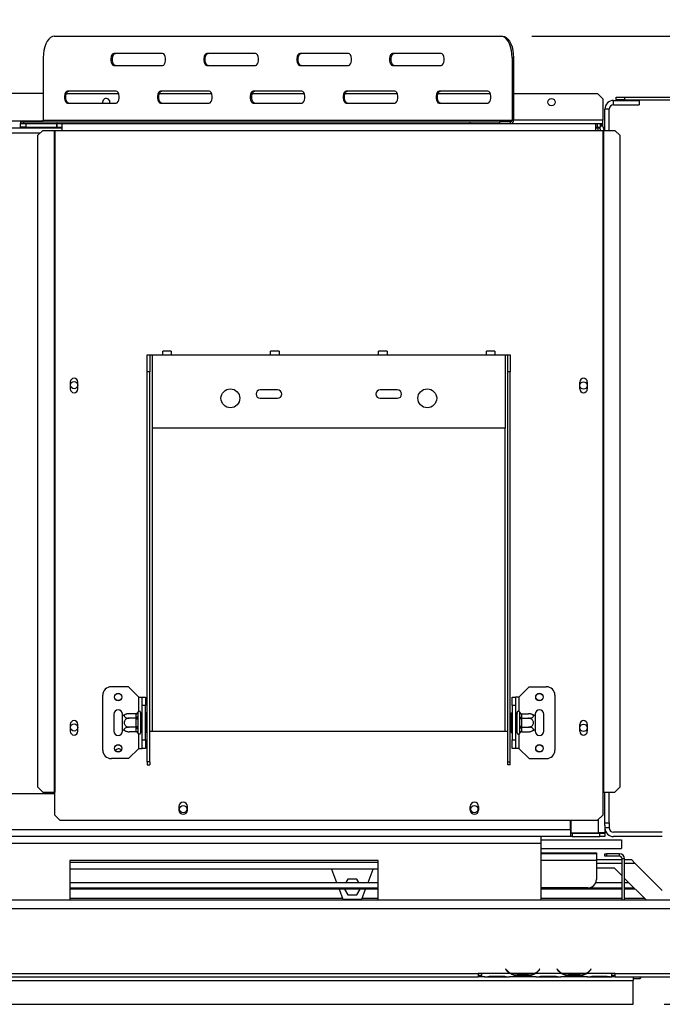
# Model space of a CAD drawing. Units: millimetres. Extents: x 156 to 4609, y 73 to 3648.
# Drawn here: x 1926 to 2301, y 578 to 1153 of the extents above; entities that cross this region are included whole.
import ezdxf

# ---------------------------------------------------------------- set-up
doc = ezdxf.new("R2010")
doc.units = ezdxf.units.MM
doc.header["$LTSCALE"] = 18
doc.layers.add('FORMAT', color=7, linetype='Continuous')
doc.styles.add('SLDTEXTSTYLE1', font='TXT', dxfattribs={"width": 0.75})
doc.dimstyles.new('SLDDIMSTYLE2', dxfattribs={"dimtxt": 63, "dimasz": 59.436, "dimexe": 0, "dimexo": 0.0625, "dimgap": 15.75, "dimtad": 1, "dimdec": 0, "dimrnd": 1e-09, "dimzin": 12, "dimdsep": 46, "dimtxsty": 'SLDTEXTSTYLE1', "dimsah": 1, "dimcen": 0.09, "dimadec": 0, "dimazin": 3, "dimtfac": 1, "dimtdec": 0, "dimtofl": 0, "dimtmove": 0, "dimatfit": 3, "dimfxl": 0, "dimfrac": 2, "dimtolj": 1, "dimtzin": 12, "dimarcsym": 0})
doc.dimstyles.new('SLDDIMSTYLE3', dxfattribs={"dimtxt": 63, "dimasz": 59.436, "dimexe": 0, "dimexo": 0.0625, "dimgap": 15.75, "dimtad": 1, "dimrnd": 1e-09, "dimzin": 12, "dimdsep": 46, "dimtxsty": 'SLDTEXTSTYLE1', "dimsah": 1, "dimcen": 0.09, "dimadec": 0, "dimazin": 3, "dimtfac": 1, "dimtmove": 0, "dimatfit": 0, "dimfxl": 0, "dimfrac": 2, "dimtolj": 1, "dimtzin": 12, "dimarcsym": 0})

# ---------------------------------------------------------------- blocks, each defined once
blk = doc.blocks.new('_D_10')
at = {"layer": 'FORMAT'}
for p, q in [((2225.14, 1143.8), (2708.35, 1143.8)), ((2690.35, 578.3), (2690.35, 1143.8)), ((2465.75, 938.33), (2465.75, 957.52)), ((2465.75, 957.52), (2596.09, 957.52)), ((2596.09, 957.52), (2596.09, 938.33)), ((2480.52, 905.34), (2581.32, 844.86)), ((2465.75, 744.76), (2465.75, 725.56)), ((2596.09, 725.56), (2596.09, 744.76)), ((2465.75, 725.56), (2596.09, 725.56)), ((2302.35, 578.3), (2708.35, 578.3))]:
    blk.add_line(p, q, dxfattribs=at)
for points in [[(2690.35, 1143.8), (2681.2, 1084.36), (2699.49, 1084.36)], [(2690.35, 578.3), (2699.49, 637.74), (2681.2, 637.74)]]:
    blk.add_solid(points, dxfattribs=at)
at = {"layer": 'FORMAT', "attachment_point": 1, "rotation": 90, "style": 'SLDTEXTSTYLE1'}
for s, insert, char_height in [('"', (2494.81, 912.34), 63), ('4', (2531.12, 875.1), 50.4), ('566', (2609.14, 771.72), 63), ('1', (2465.95, 837.86), 50.4), ('22', (2494.81, 744.76), 63)]:
    blk.add_mtext(s, dxfattribs=dict(at, insert=insert, char_height=char_height))
blk = doc.blocks.new('_D_11')
at = {"layer": 'FORMAT'}
for p, q in [((2531.42, 1386.01), (2512.22, 1386.01)), ((2512.22, 1386.01), (2512.22, 1286)), ((2603.96, 1386.01), (2623.15, 1386.01)), ((2623.15, 1386.01), (2623.15, 1286)), ((2512.22, 1286), (2531.42, 1286)), ((2623.15, 1286), (2603.96, 1286)), ((2351.35, 1123.2), (2351.35, 1209.74)), ((2402.35, 1083.02), (2402.35, 1209.74)), ((2351.35, 1191.74), (2237.05, 1191.74)), ((2351.35, 1191.74), (2402.35, 1191.74)), ((2402.35, 1191.74), (2665.62, 1191.74))]:
    blk.add_line(p, q, dxfattribs=at)
for points in [[(2351.35, 1191.74), (2291.91, 1200.88), (2291.91, 1182.59)], [(2402.35, 1191.74), (2461.78, 1182.59), (2461.78, 1200.88)]]:
    blk.add_solid(points, dxfattribs=at)
at = {"layer": 'FORMAT', "char_height": 63, "attachment_point": 1, "style": 'SLDTEXTSTYLE1'}
for s, insert in [('2"', (2531.42, 1367.21)), ('51', (2521.14, 1272.95))]:
    blk.add_mtext(s, dxfattribs=dict(at, insert=insert))

msp = doc.modelspace()

# ---------------------------------------------------------------- linework, layer by layer
at = {"color": 7, "linetype": 'Continuous', "lineweight": 25}
for p, q in [((1946.26, 1143.8), (2207.135, 1143.8)), ((2207.135, 1143.8), (2207.991, 1143.8)), ((2009.541, 1133.8), (1981.129, 1133.8)), ((2063.783, 1133.8), (2035.371, 1133.8)), ((2118.024, 1133.8), (2089.612, 1133.8)), ((2172.266, 1133.8), (2143.853, 1133.8)), ((1939.802, 1131.3), (1939.802, 1094.8)), ((2213.593, 1131.3), (2213.593, 1094.8)), ((2214.449, 1131.3), (2213.593, 1131.3)), ((2214.449, 1131.3), (2214.449, 1094.8)), ((1981.129, 1126.8), (2009.541, 1126.8)), ((2035.371, 1126.8), (2063.783, 1126.8)), ((2089.612, 1126.8), (2118.024, 1126.8)), ((2143.853, 1126.8), (2172.266, 1126.8)), ((1939.802, 1110.3), (1810.61, 1110.3)), ((1953.381, 1110.3), (1983.904, 1110.3)), ((1982.421, 1111.8), (1954.008, 1111.8)), ((2007.622, 1110.3), (2038.146, 1110.3)), ((2036.662, 1111.8), (2008.25, 1111.8)), ((2061.864, 1110.3), (2092.387, 1110.3)), ((2090.904, 1111.8), (2062.491, 1111.8)), ((2116.105, 1110.3), (2146.629, 1110.3)), ((2145.145, 1111.8), (2116.733, 1111.8)), ((2170.347, 1110.3), (2200.87, 1110.3)), ((2199.386, 1111.8), (2170.974, 1111.8)), ((2214.449, 1110.3), (2263.598, 1110.3)), ((2266.598, 1107.3), (2263.598, 1110.3)), ((1954.008, 1104.8), (1982.421, 1104.8)), ((1974.448, 1105.3), (1974.507, 1104.8)), ((2008.25, 1104.8), (2036.662, 1104.8)), ((2062.491, 1104.8), (2090.904, 1104.8)), ((2116.733, 1104.8), (2145.145, 1104.8)), ((2170.974, 1104.8), (2199.386, 1104.8)), ((2266.598, 1107.3), (2266.598, 1094.8)), ((2272.848, 1106.3), (2287.848, 1106.3)), ((2272.848, 1103.8), (2272.848, 1106.3)), ((2274.348, 1106.7), (2274.348, 1108.2)), ((2274.348, 1108.2), (2279.348, 1108.2)), ((2279.348, 1106.7), (2274.348, 1106.7)), ((2279.348, 1108.2), (2279.348, 1106.7)), ((2279.348, 1108.2), (2348.348, 1108.2)), ((2279.348, 1106.7), (2348.348, 1106.7)), ((2287.848, 1106.3), (2287.848, 1103.8)), ((2270.348, 1101.3), (2267.848, 1101.3)), ((2267.848, 1088.8), (2267.848, 1101.3)), ((2270.348, 1088.8), (2270.348, 1101.3)), ((2272.848, 1103.8), (2287.848, 1103.8)), ((1926.482, 1093.8), (1926.482, 1092.8)), ((1926.482, 1093.8), (1928.279, 1093.8)), ((1928.279, 1093.8), (1928.279, 1092.8)), ((1928.279, 1093.8), (2189.154, 1093.8)), ((1939.802, 1094.8), (2213.593, 1094.8)), ((2189.154, 1092.8), (2189.154, 1093.8)), ((2189.154, 1093.8), (2206.315, 1093.8)), ((2206.315, 1093.8), (2206.315, 1092.8)), ((2212.736, 1093.8), (2206.315, 1093.8)), ((2212.736, 1092.8), (2212.736, 1093.8)), ((2213.593, 1094.8), (2214.449, 1094.8)), ((2266.598, 1092.8), (2266.598, 1094.8)), ((890.098, 1090.3), (1950.598, 1090.3)), ((1926.598, 1092.8), (1926.482, 1092.8)), ((1926.598, 1090.8), (1926.598, 1092.8)), ((1926.598, 1092.8), (1929.598, 1092.8)), ((1929.598, 1090.8), (1926.598, 1090.8)), ((1929.598, 1092.8), (1929.598, 1090.8)), ((1929.598, 1092.8), (1947.698, 1092.8)), ((1929.598, 1090.8), (1947.698, 1090.8)), ((1939.514, 1088.8), (1936.53, 1085.8)), ((1939.514, 1088.8), (1946.18, 1088.8)), ((1946.18, 1088.8), (1946.598, 1088.8)), ((1946.18, 1088.8), (1946.18, 702.3)), ((1946.598, 1088.8), (1946.598, 702.3)), ((1946.598, 1088.8), (1950.598, 1088.8)), ((1947.698, 1090.8), (1947.698, 1092.8)), ((1947.898, 1092.8), (1947.698, 1092.8)), ((1947.898, 1090.8), (1947.698, 1090.8)), ((1947.898, 1092.8), (1950.598, 1092.8)), ((1947.898, 1090.8), (1947.898, 1092.8)), ((1947.898, 1090.8), (1950.598, 1090.8)), ((1950.598, 1092.8), (1950.598, 1088.8)), ((1950.598, 1092.8), (2262.598, 1092.8)), ((1950.598, 1088.8), (2262.598, 1088.8)), ((2262.598, 1088.8), (2262.598, 1092.8)), ((2262.598, 1092.8), (2263.366, 1092.8)), ((2262.598, 1090.8), (2263.366, 1090.8)), ((2262.598, 1090.3), (2263.848, 1090.3)), ((2262.598, 1088.8), (2266.598, 1088.8)), ((2263.366, 1092.8), (2263.366, 1090.8)), ((2263.366, 1092.8), (2265.298, 1092.8)), ((2263.366, 1090.8), (2265.298, 1090.8)), ((2264.764, 1090.3), (2263.848, 1090.3)), ((2266.093, 1091.726), (2264.729, 1090.263)), ((2265.298, 1090.8), (2265.298, 1092.8)), ((2265.298, 1092.8), (2266.598, 1092.8)), ((2266.598, 1091.156), (2266.598, 1092.8)), ((2266.598, 1088.8), (2266.598, 702.3)), ((2266.598, 1088.8), (2267.016, 1088.8)), ((2266.868, 1090.732), (2267.366, 1090.732)), ((2267.016, 1088.8), (2267.016, 702.3)), ((2267.016, 1088.8), (2273.682, 1088.8)), ((2267.366, 1088.8), (2267.366, 1090.732)), ((2276.665, 1085.8), (2273.682, 1088.8)), ((1936.53, 1085.8), (1936.53, 705.3)), ((2276.665, 705.3), (2276.665, 1085.8)), ((2000.598, 957.8), (2002.098, 957.8)), ((2000.598, 947.8), (2000.598, 957.8)), ((2002.098, 957.8), (2002.098, 947.8)), ((2002.098, 957.8), (2003.598, 957.8)), ((2003.598, 914.8), (2003.598, 957.8)), ((2003.598, 957.8), (2009.598, 957.8)), ((2014.598, 959.8), (2009.598, 959.8)), ((2009.598, 957.8), (2009.598, 959.8)), ((2009.598, 957.8), (2014.598, 957.8)), ((2014.598, 959.8), (2014.598, 957.8)), ((2014.598, 957.8), (2072.598, 957.8)), ((2077.598, 959.8), (2072.598, 959.8)), ((2072.598, 957.8), (2072.598, 959.8)), ((2072.598, 957.8), (2077.598, 957.8)), ((2077.598, 959.8), (2077.598, 957.8)), ((2077.598, 957.8), (2135.598, 957.8)), ((2140.598, 959.8), (2135.598, 959.8)), ((2135.598, 957.8), (2135.598, 959.8)), ((2135.598, 957.8), (2140.598, 957.8)), ((2140.598, 959.8), (2140.598, 957.8)), ((2140.598, 957.8), (2198.598, 957.8)), ((2203.598, 959.8), (2198.598, 959.8)), ((2198.598, 957.8), (2198.598, 959.8)), ((2198.598, 957.8), (2203.598, 957.8)), ((2203.598, 959.8), (2203.598, 957.8)), ((2203.598, 957.8), (2209.598, 957.8)), ((2209.598, 957.8), (2209.598, 914.8)), ((2209.598, 957.8), (2211.098, 957.8)), ((2211.098, 957.8), (2212.598, 957.8)), ((2211.098, 947.8), (2211.098, 957.8)), ((2212.598, 957.8), (2212.598, 947.8)), ((2002.098, 947.8), (2000.598, 947.8)), ((2000.598, 719.908), (2000.598, 947.8)), ((2002.098, 719.908), (2002.098, 947.8)), ((2212.598, 947.8), (2211.098, 947.8)), ((2211.098, 719.908), (2211.098, 947.8)), ((2212.598, 719.908), (2212.598, 947.8)), ((1955.648, 941.8), (1955.648, 937.8)), ((1960.048, 937.8), (1960.048, 941.8)), ((2253.148, 937.8), (2253.148, 941.8)), ((2257.548, 941.8), (2257.548, 937.8)), ((2076.598, 937.3), (2066.598, 937.3)), ((2066.598, 932.3), (2076.598, 932.3)), ((2146.598, 937.3), (2136.598, 937.3)), ((2136.598, 932.3), (2146.598, 932.3)), ((2209.598, 914.8), (2003.598, 914.8)), ((1989.598, 763.8), (1979.598, 763.8)), ((1995.598, 757.8), (1989.598, 763.8)), ((2217.598, 757.8), (2223.598, 763.8)), ((2223.598, 763.8), (2233.598, 763.8)), ((1974.598, 726.8), (1974.598, 758.8)), ((1995.598, 757.8), (1997.598, 757.8)), ((1997.598, 757.8), (1999.598, 757.8)), ((1997.598, 752.8), (1997.598, 757.8)), ((1999.598, 757.8), (1999.598, 752.8)), ((2213.598, 757.8), (2215.598, 757.8)), ((2213.598, 752.8), (2213.598, 757.8)), ((2215.598, 757.8), (2215.598, 752.8)), ((2217.598, 757.8), (2215.598, 757.8)), ((2238.598, 758.8), (2238.598, 726.8)), ((1981.098, 747.8), (1981.098, 737.8)), ((1986.098, 746.74), (1986.098, 747.8)), ((1994.103, 748.054), (1989.998, 748.054)), ((1994.098, 747.88), (1994.103, 748.054)), ((1994.098, 745.6), (1994.098, 747.88)), ((1995.119, 748.975), (1995.098, 748.746)), ((1995.098, 748.746), (1995.098, 746.466)), ((1996.598, 748.8), (1996.598, 736.8)), ((1996.698, 748.054), (1996.598, 748.169)), ((1996.698, 748.054), (1996.698, 745.427)), ((1997.598, 748.054), (1996.698, 748.054)), ((1999.598, 752.8), (1997.598, 752.8)), ((1997.598, 732.8), (1997.598, 752.8)), ((1999.598, 732.8), (1999.598, 752.8)), ((2000.098, 748.573), (1999.598, 748.573)), ((2000.098, 748.573), (2000.098, 745.686)), ((2213.098, 748.573), (2213.598, 748.573)), ((2213.098, 745.686), (2213.098, 748.573)), ((2215.598, 752.8), (2213.598, 752.8)), ((2213.598, 752.8), (2213.598, 732.8)), ((2215.598, 752.8), (2215.598, 732.8)), ((2215.598, 748.054), (2216.498, 748.054)), ((2216.598, 748.169), (2216.498, 748.054)), ((2216.498, 745.427), (2216.498, 748.054)), ((2216.598, 736.8), (2216.598, 748.8)), ((2218.098, 748.746), (2218.077, 748.975)), ((2218.098, 746.466), (2218.098, 748.746)), ((2219.092, 748.054), (2219.098, 747.88)), ((2219.092, 748.054), (2223.198, 748.054)), ((2219.098, 747.88), (2219.098, 745.6)), ((2227.098, 747.8), (2227.098, 746.74)), ((2232.098, 737.8), (2232.098, 747.8)), ((1986.098, 738.859), (1986.098, 746.74)), ((1994.103, 745.427), (1989.998, 745.427)), ((1994.103, 745.427), (1994.098, 745.6)), ((1994.098, 745.079), (1994.103, 745.427)), ((1994.098, 740.52), (1994.098, 745.079)), ((1994.098, 745.079), (1995.098, 745.079)), ((1995.098, 746.466), (1995.119, 745.887)), ((1995.119, 745.887), (1995.098, 745.079)), ((1995.098, 745.079), (1995.098, 740.52)), ((1996.698, 745.427), (1996.598, 745.484)), ((1996.698, 745.427), (1996.698, 740.173)), ((1997.598, 745.427), (1996.698, 745.427)), ((2000.098, 745.686), (1999.598, 745.686)), ((2000.098, 745.686), (2000.098, 739.913)), ((2213.098, 739.913), (2213.098, 745.686)), ((2213.098, 745.686), (2213.598, 745.686)), ((2215.598, 745.427), (2216.498, 745.427)), ((2216.498, 745.427), (2216.598, 745.484)), ((2216.498, 740.173), (2216.498, 745.427)), ((2218.077, 745.887), (2218.098, 746.466)), ((2218.098, 745.079), (2218.077, 745.887)), ((2218.098, 740.52), (2218.098, 745.079)), ((2219.098, 745.079), (2218.098, 745.079)), ((2219.098, 745.6), (2219.092, 745.427)), ((2219.092, 745.427), (2219.098, 745.079)), ((2219.092, 745.427), (2223.198, 745.427)), ((2219.098, 745.079), (2219.098, 740.52)), ((2227.098, 746.74), (2227.098, 738.859)), ((1955.648, 741.8), (1955.648, 737.8)), ((1960.048, 737.8), (1960.048, 741.8)), ((1986.098, 737.8), (1986.098, 738.859)), ((1994.103, 740.173), (1989.998, 740.173)), ((1994.103, 737.546), (1989.998, 737.546)), ((1994.098, 740.52), (1995.098, 740.52)), ((1994.103, 740.173), (1994.098, 740.52)), ((1994.098, 739.999), (1994.103, 740.173)), ((1994.098, 737.719), (1994.098, 739.999)), ((1994.103, 737.546), (1994.098, 737.719)), ((1995.098, 740.52), (1995.119, 739.712)), ((1995.119, 739.712), (1995.098, 739.133)), ((1995.098, 739.133), (1995.098, 736.853)), ((1995.098, 736.853), (1995.119, 736.625)), ((1996.698, 740.173), (1996.598, 740.115)), ((1996.598, 737.43), (1996.698, 737.546)), ((1997.598, 740.173), (1996.698, 740.173)), ((1996.698, 740.173), (1996.698, 737.546)), ((1997.598, 737.546), (1996.698, 737.546)), ((2000.098, 739.913), (1999.598, 739.913)), ((2000.098, 737.026), (1999.598, 737.026)), ((2000.098, 739.913), (2000.098, 737.026)), ((2002.098, 737.8), (2003.598, 737.8)), ((2003.598, 737.8), (2209.598, 737.8)), ((2209.598, 737.8), (2211.098, 737.8)), ((2213.098, 739.913), (2213.598, 739.913)), ((2213.098, 737.026), (2213.098, 739.913)), ((2213.098, 737.026), (2213.598, 737.026)), ((2215.598, 740.173), (2216.498, 740.173)), ((2215.598, 737.546), (2216.498, 737.546)), ((2216.498, 740.173), (2216.598, 740.115)), ((2216.498, 737.546), (2216.498, 740.173)), ((2216.498, 737.546), (2216.598, 737.43)), ((2218.077, 739.712), (2218.098, 740.52)), ((2218.098, 739.133), (2218.077, 739.712)), ((2218.077, 736.625), (2218.098, 736.853)), ((2219.098, 740.52), (2218.098, 740.52)), ((2218.098, 736.853), (2218.098, 739.133)), ((2219.098, 740.52), (2219.092, 740.173)), ((2219.092, 740.173), (2223.198, 740.173)), ((2219.092, 740.173), (2219.098, 739.999)), ((2219.098, 737.719), (2219.092, 737.546)), ((2219.092, 737.546), (2223.198, 737.546)), ((2219.098, 739.999), (2219.098, 737.719)), ((2227.098, 738.859), (2227.098, 737.8)), ((2253.148, 737.8), (2253.148, 741.8)), ((2257.548, 741.8), (2257.548, 737.8)), ((1997.598, 732.8), (1999.598, 732.8)), ((1997.598, 727.8), (1997.598, 732.8)), ((1999.598, 732.8), (1999.598, 727.8)), ((2213.598, 732.8), (2215.598, 732.8)), ((2213.598, 727.8), (2213.598, 732.8)), ((2215.598, 732.8), (2215.598, 727.8)), ((1995.598, 727.8), (1989.598, 721.8)), ((1995.598, 727.8), (1997.598, 727.8)), ((1999.598, 727.8), (1997.598, 727.8)), ((2215.598, 727.8), (2213.598, 727.8)), ((2217.598, 727.8), (2215.598, 727.8)), ((2217.598, 727.8), (2223.598, 721.8)), ((1989.598, 721.8), (1979.598, 721.8)), ((2002.098, 719.908), (2000.598, 719.908)), ((2000.598, 719.908), (2000.598, 718.161)), ((2002.098, 719.908), (2002.098, 718.161)), ((2211.098, 719.908), (2212.598, 719.908)), ((2211.098, 718.161), (2211.098, 719.908)), ((2212.598, 718.161), (2212.598, 719.908)), ((2223.598, 721.8), (2233.598, 721.8)), ((2000.598, 718.161), (2002.098, 718.161)), ((2212.598, 718.161), (2211.098, 718.161)), ((1936.53, 705.3), (1939.514, 702.3)), ((1939.514, 702.3), (1946.18, 702.3)), ((1946.18, 702.3), (1946.598, 702.3)), ((1946.598, 688.8), (1946.598, 702.3)), ((2266.598, 702.3), (2266.598, 688.8)), ((2266.598, 702.3), (2267.016, 702.3)), ((2267.016, 702.3), (2273.682, 702.3)), ((2267.848, 684.3), (2267.848, 702.3)), ((2270.348, 684.3), (2270.348, 702.3)), ((2273.682, 702.3), (2276.665, 705.3)), ((1946.598, 701.3), (1612.348, 701.3)), ((2019.098, 693.8), (2019.098, 691.8)), ((2024.098, 691.8), (2024.098, 693.8)), ((2189.098, 691.8), (2189.098, 693.8)), ((2194.098, 693.8), (2194.098, 691.8)), ((1946.598, 688.8), (1949.598, 685.8)), ((1949.598, 685.8), (2263.598, 685.8)), ((2247.648, 680.3), (2247.648, 685.8)), ((2247.848, 685.8), (2247.848, 678.4)), ((2263.598, 685.8), (2266.598, 688.8)), ((2247.648, 680.3), (2247.648, 676.3)), ((2267.848, 684.3), (2270.348, 684.3)), ((2267.848, 682.8), (2267.848, 684.3)), ((2267.848, 682.8), (2267.848, 678.4)), ((2270.348, 681.3), (2267.848, 681.3)), ((2270.348, 684.3), (2270.348, 681.3)), ((2301.348, 678.8), (2272.848, 678.8)), ((2230.348, 676.3), (1612.348, 676.3)), ((2230.348, 676.3), (2230.348, 672.3)), ((2247.648, 676.3), (2230.348, 676.3)), ((2230.348, 674.3), (2277.598, 674.3)), ((2248.648, 678.3), (2247.648, 678.3)), ((2248.648, 676.3), (2247.648, 676.3)), ((2247.848, 678.4), (2263.848, 678.4)), ((2248.648, 678.3), (2248.648, 676.3)), ((2248.648, 678.3), (2264.848, 678.3)), ((2248.648, 676.3), (2264.848, 676.3)), ((2267.848, 678.4), (2263.848, 678.4)), ((2264.848, 676.3), (2264.848, 678.3)), ((2264.848, 678.3), (2267.848, 678.3)), ((2267.848, 676.3), (2264.848, 676.3)), ((2267.101, 678.413), (2267.848, 678.3)), ((2267.383, 678.37), (2267.848, 678.37)), ((2267.848, 678.4), (2267.848, 678.37)), ((2267.848, 678.3), (2267.848, 676.3)), ((2301.348, 676.3), (2272.848, 676.3)), ((2277.598, 674.3), (2277.598, 669.3)), ((2230.348, 672.3), (2230.348, 639.3)), ((2230.348, 669.3), (2277.598, 669.3)), ((1955.348, 662.3), (1955.348, 639.3)), ((2135.348, 662.3), (1955.348, 662.3)), ((2135.348, 639.3), (2135.348, 662.3)), ((2230.348, 666.8), (2257.848, 666.8)), ((2262.848, 666.3), (2230.348, 666.3)), ((2257.848, 666.8), (2262.848, 666.8)), ((2262.848, 666.8), (2262.848, 666.3)), ((2262.848, 666.3), (2262.848, 662.3)), ((2262.848, 662.8), (2277.848, 662.8)), ((2262.848, 662.3), (2262.848, 651.3)), ((2267.848, 664.8), (2267.848, 666.3)), ((2267.848, 666.3), (2268.848, 666.3)), ((2268.848, 664.8), (2267.848, 664.8)), ((2268.848, 666.3), (2268.848, 664.8)), ((2276.348, 666.3), (2268.848, 666.3)), ((2276.348, 664.8), (2268.848, 664.8)), ((2276.348, 664.8), (2276.348, 666.3)), ((2279.348, 663.3), (2277.848, 663.3)), ((2277.848, 639.3), (2277.848, 663.3)), ((2279.348, 639.3), (2279.348, 663.3)), ((2279.348, 662.8), (2283.348, 662.8)), ((2283.348, 662.8), (2285.348, 660.8)), ((1955.348, 661.3), (2135.348, 661.3)), ((2135.348, 657.3), (1955.348, 657.3)), ((2108.117, 657.3), (2111.156, 649.399)), ((2129.54, 649.399), (2132.579, 657.3)), ((2273.348, 657.8), (2262.848, 657.8)), ((2277.848, 653.3), (2273.348, 657.8)), ((2285.348, 660.8), (2301.348, 644.8)), ((2117.721, 651.4), (2116.566, 649.399)), ((2122.975, 651.4), (2117.721, 651.4)), ((2124.13, 649.399), (2122.975, 651.4)), ((2291.848, 639.3), (2279.348, 651.8)), ((1955.348, 649.399), (2135.348, 649.399)), ((1955.348, 646.406), (2135.348, 646.406)), ((2135.348, 645.604), (1955.348, 645.604)), ((2112.615, 645.604), (2114.848, 639.8)), ((2115.813, 645.604), (2117.721, 642.3)), ((2122.975, 642.3), (2124.883, 645.604)), ((2125.848, 639.8), (2128.08, 645.604)), ((2257.848, 646.3), (2230.348, 646.3)), ((2277.848, 645.604), (2230.348, 645.604)), ((2258.876, 646.406), (2277.848, 646.406)), ((2262.473, 649.399), (2277.848, 649.399)), ((2279.348, 649.399), (2281.748, 649.399)), ((2279.348, 646.406), (2284.741, 646.406)), ((2285.543, 645.604), (2279.348, 645.604)), ((1612.348, 639.3), (2326.848, 639.3)), ((1955.348, 640.3), (2114.655, 640.3)), ((2114.848, 639.8), (2125.848, 639.8)), ((2117.721, 642.3), (2122.975, 642.3)), ((2126.04, 640.3), (2135.348, 640.3)), ((2230.348, 640.3), (2277.848, 640.3)), ((2279.348, 640.3), (2290.848, 640.3)), ((493.848, 634.3), (2346.848, 634.3)), ((2210.001, 598.908), (2209.848, 598.78)), ((2209.848, 598.78), (2210.387, 598.137)), ((2210.54, 598.266), (2210.001, 598.908)), ((2229.695, 598.908), (2229.156, 598.266)), ((2229.309, 598.137), (2229.848, 598.78)), ((2229.848, 598.78), (2229.695, 598.908)), ((2240.001, 598.908), (2239.848, 598.78)), ((2239.848, 598.78), (2240.387, 598.137)), ((2240.54, 598.266), (2240.001, 598.908)), ((2259.695, 598.908), (2259.156, 598.266)), ((2259.309, 598.137), (2259.848, 598.78)), ((2259.848, 598.78), (2259.695, 598.908)), ((1460.348, 596.3), (2193.848, 596.3)), ((1460.348, 594.3), (2193.848, 594.3)), ((2195.848, 596.3), (2193.848, 596.3)), ((2193.848, 596.3), (2193.848, 594.3)), ((2193.848, 595.3), (2195.848, 595.3)), ((2195.848, 594.3), (2193.848, 594.3)), ((2195.848, 596.3), (2195.848, 596.296)), ((2212.613, 596.296), (2195.848, 596.296)), ((2195.848, 596.296), (2195.848, 594.296)), ((2197.613, 594.296), (2195.848, 594.296)), ((2197.57, 594.296), (2198.042, 594.296)), ((2198.042, 594.296), (2201.515, 594.296)), ((2201.515, 594.786), (2208.18, 594.786)), ((2201.515, 594.296), (2208.18, 594.296)), ((2208.18, 594.296), (2211.654, 594.296)), ((2211.654, 594.296), (2212.082, 594.296)), ((2227.613, 594.296), (2212.082, 594.296)), ((2226.654, 596.296), (2213.042, 596.296)), ((2216.515, 595.64), (2216.515, 594.984)), ((2223.18, 595.48), (2216.515, 595.48)), ((2223.18, 594.984), (2216.515, 594.984)), ((2223.18, 595.64), (2223.18, 594.984)), ((2242.613, 596.296), (2227.082, 596.296)), ((2227.568, 594.296), (2228.042, 594.296)), ((2228.042, 594.296), (2231.515, 594.296)), ((2231.515, 594.786), (2238.18, 594.786)), ((2231.515, 594.296), (2238.18, 594.296)), ((2238.18, 594.296), (2241.654, 594.296)), ((2241.654, 594.296), (2242.082, 594.296)), ((2257.613, 594.296), (2242.082, 594.296)), ((2256.654, 596.296), (2243.042, 596.296)), ((2246.515, 595.64), (2246.515, 594.984)), ((2253.18, 595.48), (2246.515, 595.48)), ((2253.18, 594.984), (2246.515, 594.984)), ((2253.18, 595.64), (2253.18, 594.984)), ((2271.848, 596.296), (2257.082, 596.296)), ((2257.568, 594.296), (2258.042, 594.296)), ((2258.042, 594.296), (2261.515, 594.296)), ((2261.515, 594.786), (2268.18, 594.786)), ((2261.515, 594.296), (2268.18, 594.296)), ((2268.18, 594.296), (2271.654, 594.296)), ((2271.654, 594.296), (2271.848, 594.296)), ((2273.848, 596.3), (2271.848, 596.3)), ((2271.848, 596.296), (2271.848, 596.3)), ((2271.848, 594.304), (2271.848, 596.296)), ((2271.848, 595.3), (2273.848, 595.3)), ((2271.848, 594.304), (2271.848, 594.296)), ((2273.848, 594.3), (2271.848, 594.3)), ((2273.848, 596.3), (2351.848, 596.3)), ((2273.848, 594.3), (2273.848, 596.3)), ((2273.848, 594.3), (2351.848, 594.3)), ((2284.348, 594.3), (2284.348, 592.3)), ((2284.348, 593.3), (2288.398, 593.3)), ((2288.398, 593.906), (2288.398, 594.3)), ((2288.398, 593.3), (2288.398, 593.906)), ((2288.398, 593.3), (2288.598, 593.5)), ((2288.598, 594.3), (2288.598, 593.5)), ((556.348, 592.3), (2284.348, 592.3)), ((2284.348, 578.3), (2284.348, 592.3)), ((556.348, 578.3), (2284.348, 578.3))]:
    msp.add_line(p, q, dxfattribs=at)
at = {"color": 8, "linetype": 'Continuous', "lineweight": 25}
for p, q in [((1939.688, 1094.3), (1810.61, 1094.3)), ((2266.598, 1094.8), (2214.449, 1094.8)), ((902.673, 1087.3), (1938.022, 1087.3)), ((2263.848, 1088.8), (2263.848, 1090.3)), ((2003.598, 737.8), (2003.598, 914.8)), ((2209.598, 737.8), (2209.598, 914.8)), ((1995.598, 749.507), (1995.598, 757.8)), ((2217.598, 757.8), (2217.598, 749.507)), ((1995.598, 727.8), (1995.598, 736.093)), ((2217.598, 736.093), (2217.598, 727.8)), ((2263.848, 686.05), (2263.848, 678.4)), ((2247.648, 680.3), (1612.348, 680.3)), ((2247.648, 680.3), (2247.848, 680.3)), ((2230.348, 672.3), (1612.348, 672.3)), ((2262.848, 662.3), (2230.348, 662.3)), ((2257.848, 666.3), (2257.848, 666.8)), ((2262.848, 660.8), (2277.848, 660.8)), ((2279.348, 660.8), (2285.348, 660.8)), ((2201.515, 594.786), (2201.515, 594.296)), ((2208.18, 594.786), (2208.18, 594.296)), ((2212.606, 596.3), (2213.034, 596.3)), ((2226.662, 596.3), (2227.089, 596.3)), ((2231.515, 594.786), (2231.515, 594.296)), ((2238.18, 594.786), (2238.18, 594.296)), ((2242.606, 596.3), (2243.034, 596.3)), ((2256.662, 596.3), (2257.089, 596.3)), ((2261.515, 594.786), (2261.515, 594.296)), ((2268.18, 594.786), (2268.18, 594.296))]:
    msp.add_line(p, q, dxfattribs=at)
at = {"color": 7, "linetype": 'Continuous', "lineweight": 25, "flags": 128}
for points in [[(1946.26, 1143.8), (1945.138, 1143.61), (1944.051, 1143.046), (1943.031, 1142.125), (1942.109, 1140.875), (1941.313, 1139.334), (1940.667, 1137.55), (1940.192, 1135.575), (1939.9, 1133.47), (1939.802, 1131.3)], [(2213.593, 1131.3), (2213.494, 1133.47), (2213.203, 1135.575), (2212.727, 1137.55), (2212.082, 1139.334), (2211.286, 1140.875), (2210.364, 1142.125), (2209.344, 1143.046), (2208.257, 1143.61), (2207.135, 1143.8)], [(2207.991, 1143.8), (2209.113, 1143.61), (2210.2, 1143.046), (2211.22, 1142.125), (2212.142, 1140.875), (2212.938, 1139.334), (2213.584, 1137.55), (2214.059, 1135.575), (2214.351, 1133.47), (2214.449, 1131.3)], [(1981.129, 1133.8), (1980.511, 1133.589), (1979.967, 1132.981), (1979.563, 1132.05), (1979.349, 1130.907), (1979.349, 1129.692), (1979.563, 1128.55), (1979.967, 1127.618), (1980.511, 1127.011), (1981.129, 1126.8)], [(1981.985, 1126.8), (1981.367, 1127.011), (1980.823, 1127.618), (1980.42, 1128.55), (1980.205, 1129.692), (1980.205, 1130.907), (1980.42, 1132.05), (1980.823, 1132.981), (1981.367, 1133.589), (1981.985, 1133.8)], [(2009.541, 1126.8), (2010.16, 1127.011), (2010.704, 1127.618), (2011.107, 1128.55), (2011.322, 1129.692), (2011.322, 1130.907), (2011.107, 1132.05), (2010.704, 1132.981), (2010.16, 1133.589), (2009.541, 1133.8)], [(2035.371, 1133.8), (2034.752, 1133.589), (2034.208, 1132.981), (2033.805, 1132.05), (2033.59, 1130.907), (2033.59, 1129.692), (2033.805, 1128.55), (2034.208, 1127.618), (2034.752, 1127.011), (2035.371, 1126.8)], [(2036.227, 1126.8), (2035.608, 1127.011), (2035.065, 1127.618), (2034.661, 1128.55), (2034.446, 1129.692), (2034.446, 1130.907), (2034.661, 1132.05), (2035.065, 1132.981), (2035.608, 1133.589), (2036.227, 1133.8)], [(2063.783, 1126.8), (2064.401, 1127.011), (2064.945, 1127.618), (2065.349, 1128.55), (2065.563, 1129.692), (2065.563, 1130.907), (2065.349, 1132.05), (2064.945, 1132.981), (2064.401, 1133.589), (2063.783, 1133.8)], [(2089.612, 1133.8), (2088.994, 1133.589), (2088.45, 1132.981), (2088.046, 1132.05), (2087.831, 1130.907), (2087.831, 1129.692), (2088.046, 1128.55), (2088.45, 1127.618), (2088.994, 1127.011), (2089.612, 1126.8)], [(2090.468, 1126.8), (2089.85, 1127.011), (2089.306, 1127.618), (2088.902, 1128.55), (2088.688, 1129.692), (2088.688, 1130.907), (2088.902, 1132.05), (2089.306, 1132.981), (2089.85, 1133.589), (2090.468, 1133.8)], [(2118.024, 1126.8), (2118.643, 1127.011), (2119.186, 1127.618), (2119.59, 1128.55), (2119.805, 1129.692), (2119.805, 1130.907), (2119.59, 1132.05), (2119.186, 1132.981), (2118.643, 1133.589), (2118.024, 1133.8)], [(2143.853, 1133.8), (2143.235, 1133.589), (2142.691, 1132.981), (2142.288, 1132.05), (2142.073, 1130.907), (2142.073, 1129.692), (2142.288, 1128.55), (2142.691, 1127.618), (2143.235, 1127.011), (2143.853, 1126.8)], [(2144.71, 1126.8), (2144.091, 1127.011), (2143.548, 1127.618), (2143.144, 1128.55), (2142.929, 1129.692), (2142.929, 1130.907), (2143.144, 1132.05), (2143.548, 1132.981), (2144.091, 1133.589), (2144.71, 1133.8)], [(2172.266, 1126.8), (2172.884, 1127.011), (2173.428, 1127.618), (2173.832, 1128.55), (2174.046, 1129.692), (2174.046, 1130.907), (2173.832, 1132.05), (2173.428, 1132.981), (2172.884, 1133.589), (2172.266, 1133.8)], [(1954.008, 1111.8), (1953.39, 1111.589), (1952.846, 1110.981), (1952.443, 1110.05), (1952.228, 1108.907), (1952.228, 1107.692), (1952.443, 1106.55), (1952.846, 1105.618), (1953.39, 1105.011), (1954.008, 1104.8)], [(1954.865, 1104.8), (1954.246, 1105.011), (1953.702, 1105.618), (1953.299, 1106.55), (1953.084, 1107.692), (1953.084, 1108.907), (1953.299, 1110.05), (1953.702, 1110.981), (1954.246, 1111.589), (1954.865, 1111.8)], [(1982.421, 1104.8), (1983.039, 1105.011), (1983.583, 1105.618), (1983.986, 1106.55), (1984.201, 1107.692), (1984.201, 1108.907), (1983.986, 1110.05), (1983.583, 1110.981), (1983.039, 1111.589), (1982.421, 1111.8)], [(2008.25, 1111.8), (2007.631, 1111.589), (2007.088, 1110.981), (2006.684, 1110.05), (2006.469, 1108.907), (2006.469, 1107.692), (2006.684, 1106.55), (2007.088, 1105.618), (2007.631, 1105.011), (2008.25, 1104.8)], [(2009.106, 1104.8), (2008.488, 1105.011), (2007.944, 1105.618), (2007.54, 1106.55), (2007.326, 1107.692), (2007.326, 1108.907), (2007.54, 1110.05), (2007.944, 1110.981), (2008.488, 1111.589), (2009.106, 1111.8)], [(2036.662, 1104.8), (2037.28, 1105.011), (2037.824, 1105.618), (2038.228, 1106.55), (2038.443, 1107.692), (2038.443, 1108.907), (2038.228, 1110.05), (2037.824, 1110.981), (2037.28, 1111.589), (2036.662, 1111.8)], [(2062.491, 1111.8), (2061.873, 1111.589), (2061.329, 1110.981), (2060.925, 1110.05), (2060.711, 1108.907), (2060.711, 1107.692), (2060.925, 1106.55), (2061.329, 1105.618), (2061.873, 1105.011), (2062.491, 1104.8)], [(2063.348, 1104.8), (2062.729, 1105.011), (2062.185, 1105.618), (2061.782, 1106.55), (2061.567, 1107.692), (2061.567, 1108.907), (2061.782, 1110.05), (2062.185, 1110.981), (2062.729, 1111.589), (2063.348, 1111.8)], [(2090.904, 1104.8), (2091.522, 1105.011), (2092.066, 1105.618), (2092.469, 1106.55), (2092.684, 1107.692), (2092.684, 1108.907), (2092.469, 1110.05), (2092.066, 1110.981), (2091.522, 1111.589), (2090.904, 1111.8)], [(2116.733, 1111.8), (2116.114, 1111.589), (2115.571, 1110.981), (2115.167, 1110.05), (2114.952, 1108.907), (2114.952, 1107.692), (2115.167, 1106.55), (2115.571, 1105.618), (2116.114, 1105.011), (2116.733, 1104.8)], [(2117.589, 1104.8), (2116.971, 1105.011), (2116.427, 1105.618), (2116.023, 1106.55), (2115.808, 1107.692), (2115.808, 1108.907), (2116.023, 1110.05), (2116.427, 1110.981), (2116.971, 1111.589), (2117.589, 1111.8)], [(2145.145, 1104.8), (2145.763, 1105.011), (2146.307, 1105.618), (2146.711, 1106.55), (2146.926, 1107.692), (2146.926, 1108.907), (2146.711, 1110.05), (2146.307, 1110.981), (2145.763, 1111.589), (2145.145, 1111.8)], [(2170.974, 1111.8), (2170.356, 1111.589), (2169.812, 1110.981), (2169.408, 1110.05), (2169.194, 1108.907), (2169.194, 1107.692), (2169.408, 1106.55), (2169.812, 1105.618), (2170.356, 1105.011), (2170.974, 1104.8)], [(2171.83, 1104.8), (2171.212, 1105.011), (2170.668, 1105.618), (2170.265, 1106.55), (2170.05, 1107.692), (2170.05, 1108.907), (2170.265, 1110.05), (2170.668, 1110.981), (2171.212, 1111.589), (2171.83, 1111.8)], [(2199.386, 1104.8), (2200.005, 1105.011), (2200.549, 1105.618), (2200.952, 1106.55), (2201.167, 1107.692), (2201.167, 1108.907), (2200.952, 1110.05), (2200.549, 1110.981), (2200.005, 1111.589), (2199.386, 1111.8)], [(2264.883, 1090.163), (2264.628, 1090.223), (2263.848, 1090.3)]]:
    msp.add_lwpolyline(points, dxfattribs=at)
at = {"color": 7, "linetype": 'Continuous', "lineweight": 25}
for centre, radius in [((2236.598, 1105.3), 2.15), ((1957.848, 940.03), 2.1), ((2049.098, 932.3), 5.5), ((2164.098, 932.3), 5.5), ((2255.348, 939.8), 2.1), ((1983.598, 757.8), 2.2), ((1983.598, 757.8), 2.1), ((2229.598, 757.8), 2.2), ((2229.598, 757.8), 2.1), ((1957.848, 740.03), 2.1), ((2255.348, 739.8), 2.1), ((1983.598, 727.8), 2.2), ((1983.598, 727.8), 2.1), ((2229.598, 727.8), 2.2), ((2229.598, 727.8), 2.1), ((2021.598, 692.3), 2.1), ((2191.598, 692.3), 2.1)]:
    msp.add_circle(centre, radius, dxfattribs=at)
for centre, radius, start, end in [((1976.598, 1105.3), 2.15, 346.552273, 180), ((2272.848, 1101.3), 5, 90, 180), ((2272.848, 1101.3), 2.5, 90, 180), ((1938.868, 1094.733), 0.937, 274.772361, 4.085002), ((2212.658, 1094.733), 0.937, 274.772361, 4.085002), ((2212.58, 1094.666), 1.873, 274.772361, 4.085002), ((2263.366, 1088.8), 2, 360, 47.016037), ((2263.366, 1088.8), 4, 0, 47.016037), ((1957.848, 941.8), 2.2, 0, 180), ((2255.348, 941.8), 2.2, 0, 180), ((1957.848, 937.8), 2.2, 180, 0), ((2255.348, 937.8), 2.2, 180, 0), ((2066.598, 934.8), 2.5, 90, 270), ((2076.598, 934.8), 2.5, 270, 90), ((2136.598, 934.8), 2.5, 90, 270), ((2146.598, 934.8), 2.5, 270, 90), ((1979.598, 758.8), 5, 90, 180), ((2233.598, 758.8), 5, 0, 90), ((1983.598, 747.8), 2.5, 0, 180), ((1989.998, 741.607), 6.447, 94.848283, 127.22578), ((1989.998, 741.607), 6.447, 93.41047, 94.848283), ((1994.16, 748.818), 0.94, 266.188739, 355.59805), ((1995.848, 748.8), 0.75, 0, 166.48705), ((2217.348, 748.8), 0.75, 13.505124, 180), ((2219.035, 748.818), 0.94, 184.40195, 273.811261), ((2223.198, 741.607), 6.447, 85.09511, 85.556424), ((2223.198, 741.607), 6.447, 52.77422, 85.09511), ((2229.598, 747.8), 2.5, 360, 180), ((1957.848, 741.8), 2.2, 0, 180), ((1994.16, 746.538), 0.94, 266.188739, 355.59805), ((2219.035, 746.538), 0.94, 184.40195, 273.811261), ((2255.348, 741.8), 2.2, 0, 180), ((1957.848, 737.8), 2.2, 180, 0), ((1983.598, 737.8), 2.5, 180, 0), ((1989.998, 743.992), 6.447, 232.77422, 265.09511), ((1989.998, 743.992), 6.447, 265.09511, 265.556424), ((1994.16, 739.061), 0.94, 4.40195, 93.811261), ((1994.16, 736.781), 0.94, 4.40195, 93.811261), ((1995.848, 736.8), 0.75, 193.505124, 360), ((2217.348, 736.8), 0.75, 180, 346.48705), ((2219.035, 739.061), 0.94, 86.188739, 175.59805), ((2219.035, 736.781), 0.94, 86.188739, 175.59805), ((2223.198, 743.992), 6.447, 273.41047, 274.848283), ((2223.198, 743.992), 6.447, 274.848283, 307.22578), ((2229.598, 737.8), 2.5, 180, 360), ((2255.348, 737.8), 2.2, 180, 0), ((1979.598, 726.8), 5, 180, 270), ((1983.848, 725.3), 2.25, 43.738598, 147.682586), ((1983.848, 725.3), 2.2, 43.295218, 148.125963), ((2233.598, 726.8), 5, 270, 360), ((2021.598, 693.8), 2.5, 0, 180), ((2191.598, 693.8), 2.5, 0, 180), ((2021.598, 691.8), 2.5, 180, 0), ((2191.598, 691.8), 2.5, 180, 0), ((2272.848, 681.3), 5, 180, 270), ((2272.848, 681.3), 2.5, 180, 270), ((2276.348, 663.3), 3, 0, 90), ((2276.348, 663.3), 1.5, 0, 90), ((2257.848, 651.3), 5, 270, 0), ((2216.515, 603.28), 7.8, 220, 243.557037), ((2223.18, 603.28), 7.8, 296.442963, 320), ((2246.515, 603.28), 7.8, 220, 243.557037), ((2253.18, 603.28), 7.8, 296.442963, 320), ((2216.515, 603.28), 8, 220, 240.808407), ((2216.515, 603.28), 7.8, 243.557037, 270), ((2223.18, 603.28), 7.8, 270, 296.442963), ((2223.18, 603.28), 8, 299.191593, 320), ((2246.515, 603.28), 8, 220, 240.808407), ((2246.515, 603.28), 7.8, 243.557037, 270), ((2253.18, 603.28), 7.8, 270, 296.442963), ((2253.18, 603.28), 8, 299.191593, 320)]:
    msp.add_arc(centre, radius, start, end, dxfattribs=at)
for points, knots in [([(2264.729, 1090.263), (2264.701, 1090.328), (2264.644, 1090.459), (2263.792, 1090.686), (2263.366, 1090.8)], [0, 0, 0, 0, 0.5005309, 1, 1, 1, 1]), ([(2266.093, 1091.726), (2266.04, 1091.769), (2265.944, 1091.848), (2265.693, 1092.092), (2265.377, 1092.24), (2265.298, 1092.277)], [0, 0, 0, 0, 0.48106396, 0.86982716, 1, 1, 1, 1]), ([(1989.998, 748.054), (1989.698, 748.041), (1989.037, 748.014), (1988.117, 747.782), (1987.406, 747.409), (1987.108, 747.032), (1987.044, 746.672), (1987.168, 746.327), (1987.59, 745.96), (1988.246, 745.664), (1989.077, 745.464), (1989.695, 745.439), (1989.998, 745.427)], [0, 0, 0, 0, 0.1033737, 0.2274024, 0.3456813, 0.4523152, 0.4998294, 0.5945143, 0.6890008, 0.787163, 0.8958903, 1, 1, 1, 1]), ([(1994.103, 748.054), (1994.207, 748.064), (1994.413, 748.086), (1994.692, 748.251), (1994.928, 748.501), (1995.057, 748.758), (1995.107, 748.927), (1995.118, 748.973), (1995.119, 748.975)], [0, 0, 0, 0, 0.2095327, 0.4184926, 0.6424952, 0.9034901, 0.9958384, 1, 1, 1, 1]), ([(2218.077, 748.975), (2218.078, 748.973), (2218.089, 748.927), (2218.138, 748.758), (2218.268, 748.501), (2218.504, 748.251), (2218.782, 748.086), (2218.989, 748.064), (2219.092, 748.054)], [0, 0, 0, 0, 0.0041616, 0.0965099, 0.3575048, 0.5815074, 0.7904673, 1, 1, 1, 1]), ([(2223.198, 745.427), (2223.534, 745.442), (2224.208, 745.472), (2225.123, 745.717), (2225.807, 746.085), (2226.144, 746.527), (2226.134, 746.957), (2225.848, 747.341), (2225.322, 747.671), (2224.566, 747.926), (2223.813, 748.041), (2223.341, 748.051), (2223.198, 748.054)], [0, 0, 0, 0, 0.1157185, 0.2315943, 0.3492626, 0.4554707, 0.5500022, 0.639991, 0.7338656, 0.8369388, 0.9505161, 1, 1, 1, 1]), ([(1989.998, 745.427), (1989.661, 745.396), (1988.988, 745.335), (1988.073, 744.845), (1987.389, 744.11), (1987.051, 743.226), (1987.062, 742.367), (1987.348, 741.598), (1987.874, 740.937), (1988.63, 740.428), (1989.382, 740.198), (1989.854, 740.178), (1989.998, 740.173)], [0, 0, 0, 0, 0.1157185, 0.2315943, 0.3492626, 0.4554707, 0.5500022, 0.639991, 0.7338656, 0.8369388, 0.9505161, 1, 1, 1, 1]), ([(1994.103, 745.427), (1994.207, 745.432), (1994.413, 745.443), (1994.692, 745.525), (1994.928, 745.65), (1995.057, 745.779), (1995.107, 745.863), (1995.118, 745.886), (1995.119, 745.887)], [0, 0, 0, 0, 0.2095327, 0.4184926, 0.6424952, 0.9034901, 0.9958384, 1, 1, 1, 1]), ([(2219.092, 745.427), (2218.989, 745.432), (2218.782, 745.443), (2218.504, 745.525), (2218.268, 745.65), (2218.138, 745.779), (2218.089, 745.863), (2218.078, 745.886), (2218.077, 745.887)], [0, 0, 0, 0, 0.2095327, 0.4184926, 0.6424952, 0.9034901, 0.9958384, 1, 1, 1, 1]), ([(2223.198, 740.173), (2223.534, 740.203), (2224.208, 740.264), (2225.123, 740.754), (2225.807, 741.489), (2226.144, 742.373), (2226.134, 743.233), (2225.848, 744.001), (2225.322, 744.662), (2224.566, 745.171), (2223.813, 745.402), (2223.341, 745.421), (2223.198, 745.427)], [0, 0, 0, 0, 0.1157185, 0.2315943, 0.3492626, 0.4554707, 0.5500022, 0.639991, 0.7338656, 0.8369388, 0.9505161, 1, 1, 1, 1]), ([(1989.998, 740.173), (1989.661, 740.157), (1988.988, 740.127), (1988.073, 739.882), (1987.389, 739.515), (1987.051, 739.073), (1987.062, 738.643), (1987.348, 738.258), (1987.874, 737.928), (1988.63, 737.674), (1989.382, 737.558), (1989.854, 737.549), (1989.998, 737.546)], [0, 0, 0, 0, 0.1157185, 0.2315943, 0.3492626, 0.4554707, 0.5500022, 0.639991, 0.7338656, 0.8369388, 0.9505161, 1, 1, 1, 1]), ([(1994.103, 740.173), (1994.207, 740.167), (1994.413, 740.156), (1994.692, 740.074), (1994.928, 739.949), (1995.057, 739.82), (1995.107, 739.736), (1995.118, 739.713), (1995.119, 739.712)], [0, 0, 0, 0, 0.2095327, 0.4184926, 0.6424952, 0.9034901, 0.9958384, 1, 1, 1, 1]), ([(1995.119, 736.625), (1995.118, 736.626), (1995.107, 736.673), (1995.057, 736.841), (1994.928, 737.098), (1994.692, 737.348), (1994.413, 737.513), (1994.207, 737.535), (1994.103, 737.546)], [0, 0, 0, 0, 0.0041616, 0.0965099, 0.3575048, 0.5815074, 0.7904673, 1, 1, 1, 1]), ([(2219.092, 740.173), (2218.989, 740.167), (2218.782, 740.156), (2218.504, 740.074), (2218.268, 739.949), (2218.138, 739.82), (2218.089, 739.736), (2218.078, 739.713), (2218.077, 739.712)], [0, 0, 0, 0, 0.2095327, 0.4184926, 0.6424952, 0.9034901, 0.9958384, 1, 1, 1, 1]), ([(2219.092, 737.546), (2218.989, 737.535), (2218.782, 737.513), (2218.504, 737.348), (2218.268, 737.098), (2218.138, 736.841), (2218.089, 736.673), (2218.078, 736.626), (2218.077, 736.625)], [0, 0, 0, 0, 0.2095327, 0.4184926, 0.6424952, 0.9034901, 0.9958384, 1, 1, 1, 1]), ([(2223.198, 737.546), (2223.498, 737.558), (2224.158, 737.585), (2225.078, 737.817), (2225.79, 738.19), (2226.087, 738.567), (2226.152, 738.927), (2226.027, 739.272), (2225.605, 739.64), (2224.949, 739.936), (2224.119, 740.135), (2223.5, 740.16), (2223.198, 740.173)], [0, 0, 0, 0, 0.1033737, 0.2274024, 0.3456813, 0.4523152, 0.4998294, 0.5945143, 0.6890008, 0.787163, 0.8958903, 1, 1, 1, 1]), ([(2197.613, 594.296), (2198.203, 594.39), (2199.384, 594.578), (2200.805, 594.716), (2201.515, 594.786)], [0, 0, 0, 0, 0.4997756, 1, 1, 1, 1]), ([(2208.18, 594.786), (2208.89, 594.716), (2210.31, 594.576), (2211.491, 594.389), (2212.082, 594.296)], [0, 0, 0, 0, 0.4999557, 1, 1, 1, 1]), ([(2216.515, 594.984), (2215.805, 595.03), (2214.386, 595.122), (2213.204, 595.904), (2212.613, 596.296)], [0, 0, 0, 0, 0.4999557, 1, 1, 1, 1]), ([(2227.082, 596.296), (2226.492, 595.904), (2225.312, 595.119), (2223.891, 595.029), (2223.18, 594.984)], [0, 0, 0, 0, 0.4997756, 1, 1, 1, 1]), ([(2227.613, 594.296), (2228.203, 594.39), (2229.384, 594.578), (2230.805, 594.716), (2231.515, 594.786)], [0, 0, 0, 0, 0.4997756, 1, 1, 1, 1]), ([(2238.18, 594.786), (2238.89, 594.716), (2240.31, 594.576), (2241.491, 594.389), (2242.082, 594.296)], [0, 0, 0, 0, 0.4999557, 1, 1, 1, 1]), ([(2246.515, 594.984), (2245.805, 595.03), (2244.386, 595.122), (2243.204, 595.904), (2242.613, 596.296)], [0, 0, 0, 0, 0.4999557, 1, 1, 1, 1]), ([(2257.082, 596.296), (2256.492, 595.904), (2255.312, 595.119), (2253.891, 595.029), (2253.18, 594.984)], [0, 0, 0, 0, 0.4997756, 1, 1, 1, 1]), ([(2257.613, 594.296), (2258.203, 594.39), (2259.384, 594.578), (2260.805, 594.716), (2261.515, 594.786)], [0, 0, 0, 0, 0.4997756, 1, 1, 1, 1]), ([(2268.18, 594.786), (2268.841, 594.728), (2270.162, 594.612), (2271.286, 594.406), (2271.848, 594.304)], [0, 0, 0, 0, 0.4998913, 1, 1, 1, 1])]:
    msp.add_open_spline(points, degree=3, knots=knots, dxfattribs=at)

# ---------------------------------------------------------------- dimensions: what is measured, and where the dimension line sits
at = {"layer": 'FORMAT'}
dim = msp.add_linear_dim(base=(2402.348, 1191.739), p1=(2351.348, 1105.2), p2=(2402.348, 1065.015), dimstyle='SLDDIMSTYLE3', dxfattribs=at)
dim.commit()
dim.dimension.update_dxf_attribs({"geometry": '_D_11', "text_midpoint": (2567.688, 1191.739), "dimtype": 160})
dim = msp.add_linear_dim(base=(2690.347787913, 1143.799622959), p1=(2284.347787913, 578.299622959), p2=(2207.13520406, 1143.799622959), angle=90, dimstyle='SLDDIMSTYLE2', dxfattribs=at)
dim.commit()
dim.dimension.update_dxf_attribs({"geometry": '_D_10', "text_midpoint": (2690.347787913, 841.541380796), "dimtype": 160})

doc.saveas('drawing.dxf')
